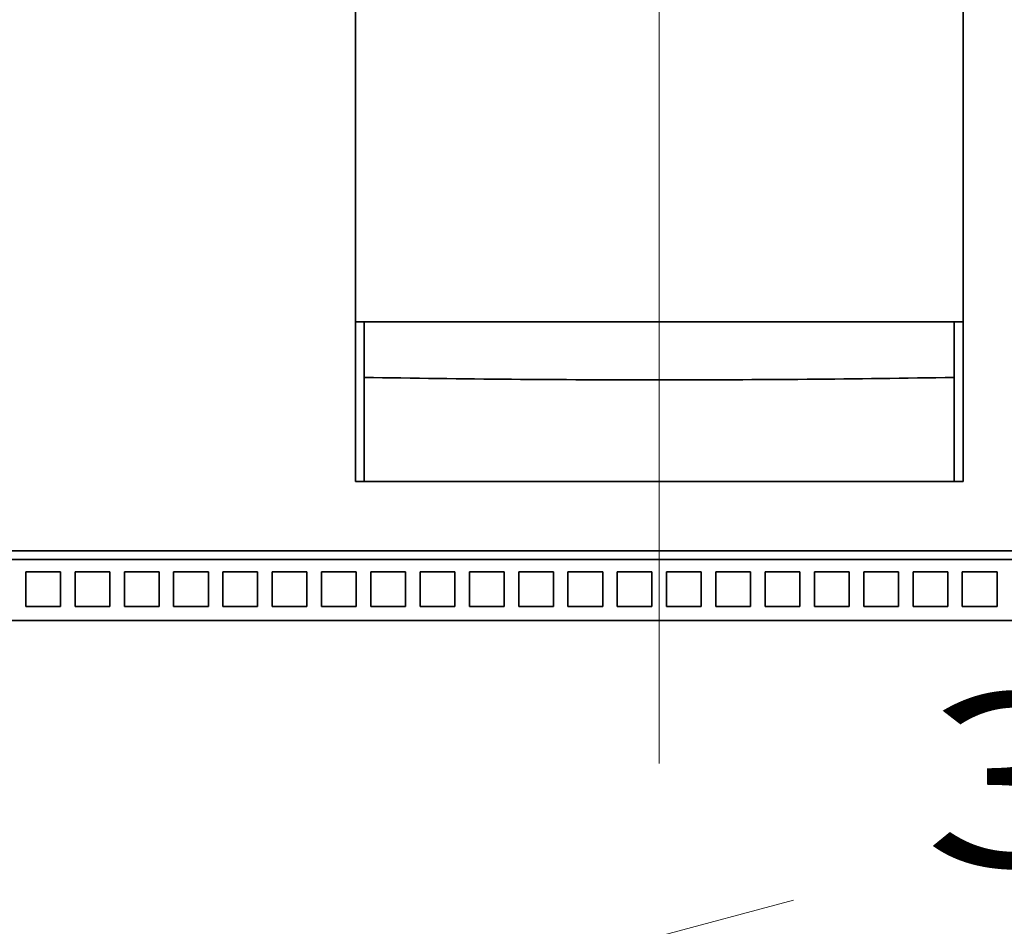
# Model space of a CAD drawing. Extents: x -1000000 to 1000000, y -1000000 to 1000000.
# Drawn here: x 144 to 158, y 187 to 200 of the extents above; entities that cross this region are included whole.
import ezdxf
from ezdxf.enums import TextEntityAlignment as Align

# ---------------------------------------------------------------- set-up
doc = ezdxf.new("R2010")
doc.units = 0
doc.linetypes.add('DASHDOT', pattern=[18.5, 12, -3, 0.5, -3])
doc.layers.get('0').update_dxf_attribs({"lineweight": 13})
doc.styles.get("Standard").update_dxf_attribs({"font": 'isocp.shx'})
doc.dimstyles.get("Standard").update_dxf_attribs({"dimtxt": 2.5, "dimasz": 2.5, "dimexe": 1.25, "dimexo": 0.625, "dimtad": 1, "dimcen": 2.5, "dimadec": 0, "dimazin": 0, "dimtfac": 1, "dimtmove": 0, "dimatfit": 0, "dimfxl": 1, "dimarcsym": 0})

# ---------------------------------------------------------------- blocks, each defined once
blk = doc.blocks.new('*D88')
at = {"color": 7, "lineweight": 13, "ltscale": 0.113735}
blk.add_line((170.869977, 189.268071), (170.869977, 184.718659), dxfattribs=at)
at = {"color": 7, "lineweight": 13, "ltscale": 0.44375}
blk.add_line((153.119977, 186.718659), (170.869977, 186.718659), dxfattribs=at)
at = {"color": 7, "lineweight": 13}
for points in [[(155.051828, 187.236297), (153.119977, 186.718659), (155.051828, 186.201021)], [(168.938125, 186.201021), (170.869977, 186.718659), (168.938125, 187.236297)]]:
    blk.add_lwpolyline(points, dxfattribs=at)
for s, p, p2 in [('35.5', (156.907801, 187.718659), (167.082152, 187.718659)), ('"', (164.831192, 183.218659), (166.664526, 183.218659)), ('1.4', (157.325428, 183.218659), (164.831192, 183.218659))]:
    blk.add_text(s, height=2.5, dxfattribs=at).set_placement(p, p2, align=Align.FIT)
blk = doc.blocks.new('BLOCK67')
at = {"color": 7, "lineweight": 35}
for p, q in [((-8.75, 35.671), (-8.75, 4.6)), ((-8.75, 0), (-8.75, 35.671)), ((8.75, 0), (8.75, 35.671)), ((22.5, -2.25), (-22.5, -2.25)), ((-21.603, -2), (21.603, -2)), ((33, -4), (-33, -4))]:
    blk.add_line(p, q, dxfattribs=at)
at = {"color": 7, "lineweight": 35, "ltscale": 0.00625}
for p, q in [((-8.5, 4.6), (-8.75, 4.6)), ((8.75, 4.6), (8.5, 4.6))]:
    blk.add_line(p, q, dxfattribs=at)
at = {"color": 7, "lineweight": 35, "ltscale": 0.425}
blk.add_line((8.5, 4.6), (-8.5, 4.6), dxfattribs=at)
at = {"color": 7, "lineweight": 35, "ltscale": 0.040033}
for p, q in [((-8.5, 4.6), (-8.5, 2.999)), ((8.5, 4.6), (8.5, 2.999))]:
    blk.add_line(p, q, dxfattribs=at)
at = {"color": 7, "lineweight": 35, "ltscale": 0.074967}
for p, q in [((-8.5, 0), (-8.5, 2.999)), ((8.5, 0), (8.5, 2.999))]:
    blk.add_line(p, q, dxfattribs=at)
at = {"color": 7, "lineweight": 35, "ltscale": 0.001061}
for p, q in [((-0.021, 2.927), (0.021, 2.927)), ((0.021, 0), (-0.021, 0))]:
    blk.add_line(p, q, dxfattribs=at)
at = {"color": 7, "lineweight": 35, "ltscale": 0.4375}
blk.add_line((8.75, 0), (-8.75, 0), dxfattribs=at)
at = {"color": 7, "lineweight": 35, "ltscale": 0.21197}
for p, q in [((-8.5, 0), (-0.021, 0)), ((0.021, 0), (8.5, 0))]:
    blk.add_line(p, q, dxfattribs=at)
at = {"color": 7, "lineweight": 35, "ltscale": 0.025}
for p, q in [((-18.25, -3.6), (-18.25, -2.6)), ((-18.25, -2.6), (-17.25, -2.6)), ((-17.25, -3.6), (-17.25, -2.6)), ((-16.83, -3.6), (-16.83, -2.6)), ((-16.83, -2.6), (-15.83, -2.6)), ((-15.83, -3.6), (-15.83, -2.6)), ((-15.41, -3.6), (-15.41, -2.6)), ((-15.41, -2.6), (-14.41, -2.6)), ((-14.41, -3.6), (-14.41, -2.6)), ((-13.99, -3.6), (-13.99, -2.6)), ((-13.99, -2.6), (-12.99, -2.6)), ((-12.99, -3.6), (-12.99, -2.6)), ((-12.57, -3.6), (-12.57, -2.6)), ((-12.57, -2.6), (-11.57, -2.6)), ((-11.57, -3.6), (-11.57, -2.6)), ((-11.15, -3.6), (-11.15, -2.6)), ((-11.15, -2.6), (-10.15, -2.6)), ((-10.15, -3.6), (-10.15, -2.6)), ((-9.73, -3.6), (-9.73, -2.6)), ((-9.73, -2.6), (-8.73, -2.6)), ((-8.73, -3.6), (-8.73, -2.6)), ((-8.31, -3.6), (-8.31, -2.6)), ((-8.31, -2.6), (-7.31, -2.6)), ((-7.31, -3.6), (-7.31, -2.6)), ((-6.89, -3.6), (-6.89, -2.6)), ((-6.89, -2.6), (-5.89, -2.6)), ((-5.89, -3.6), (-5.89, -2.6)), ((-5.47, -3.6), (-5.47, -2.6)), ((-5.47, -2.6), (-4.47, -2.6)), ((-4.47, -3.6), (-4.47, -2.6)), ((-4.05, -3.6), (-4.05, -2.6)), ((-4.05, -2.6), (-3.05, -2.6)), ((-3.05, -3.6), (-3.05, -2.6)), ((-2.63, -3.6), (-2.63, -2.6)), ((-2.63, -2.6), (-1.63, -2.6)), ((-1.63, -3.6), (-1.63, -2.6)), ((-1.21, -3.6), (-1.21, -2.6)), ((-1.21, -2.6), (-0.21, -2.6)), ((-0.21, -3.6), (-0.21, -2.6)), ((0.21, -3.6), (0.21, -2.6)), ((0.21, -2.6), (1.21, -2.6)), ((1.21, -3.6), (1.21, -2.6)), ((1.63, -3.6), (1.63, -2.6)), ((1.63, -2.6), (2.63, -2.6)), ((2.63, -3.6), (2.63, -2.6)), ((3.05, -3.6), (3.05, -2.6)), ((3.05, -2.6), (4.05, -2.6)), ((4.05, -3.6), (4.05, -2.6)), ((4.47, -3.6), (4.47, -2.6)), ((4.47, -2.6), (5.47, -2.6)), ((5.47, -3.6), (5.47, -2.6)), ((5.89, -3.6), (5.89, -2.6)), ((5.89, -2.6), (6.89, -2.6)), ((6.89, -3.6), (6.89, -2.6)), ((7.31, -3.6), (7.31, -2.6)), ((7.31, -2.6), (8.31, -2.6)), ((8.31, -3.6), (8.31, -2.6)), ((8.73, -3.6), (8.73, -2.6)), ((8.73, -2.6), (9.73, -2.6)), ((9.73, -3.6), (9.73, -2.6)), ((-18.25, -3.6), (-17.25, -3.6)), ((-16.83, -3.6), (-15.83, -3.6)), ((-15.41, -3.6), (-14.41, -3.6)), ((-13.99, -3.6), (-12.99, -3.6)), ((-12.57, -3.6), (-11.57, -3.6)), ((-11.15, -3.6), (-10.15, -3.6)), ((-9.73, -3.6), (-8.73, -3.6)), ((-8.31, -3.6), (-7.31, -3.6)), ((-6.89, -3.6), (-5.89, -3.6)), ((-5.47, -3.6), (-4.47, -3.6)), ((-4.05, -3.6), (-3.05, -3.6)), ((-2.63, -3.6), (-1.63, -3.6)), ((-1.21, -3.6), (-0.21, -3.6)), ((0.21, -3.6), (1.21, -3.6)), ((1.63, -3.6), (2.63, -3.6)), ((3.05, -3.6), (4.05, -3.6)), ((4.47, -3.6), (5.47, -3.6)), ((5.89, -3.6), (6.89, -3.6)), ((7.31, -3.6), (8.31, -3.6)), ((8.73, -3.6), (9.73, -3.6))]:
    blk.add_line(p, q, dxfattribs=at)
at = {"color": 7, "lineweight": 35}
for centre, start, end in [((-0.002, 506.787), 269.03358, 269.99778), ((0.002, 506.787), 270.00216, 270.96636)]:
    blk.add_arc(centre, 503.86, start, end, dxfattribs=at)

msp = doc.modelspace()

# ---------------------------------------------------------------- linework, layer by layer
at = {"color": 7, "linetype": 'DASHDOT', "lineweight": 13}
msp.add_line((153.12, 256.7069), (153.12, 168.6543), dxfattribs=at)

# ---------------------------------------------------------------- block references
at = {"lineweight": 0, "xscale": 0.5, "yscale": 0.5, "zscale": 0.5}
msp.add_blockref('BLOCK67', (153.12, 193.2681), dxfattribs=at)

# ---------------------------------------------------------------- dimensions: what is measured, and where the dimension line sits
at = {"color": 0, "lineweight": 0}
dim = msp.add_linear_dim(base=(170.87, 186.7187), p1=(153.12, 168.6543), p2=(170.87, 191.2681), angle=359.99809, dimstyle='STANDARD', override={"dimlfac": 2}, dxfattribs=at)
dim.commit()
dim.dimension.update_dxf_attribs({"geometry": '*D88', "text_midpoint": (161.995, 186.7187), "dimtype": 160, "oblique_angle": 89.99952})

doc.saveas('drawing.dxf')
